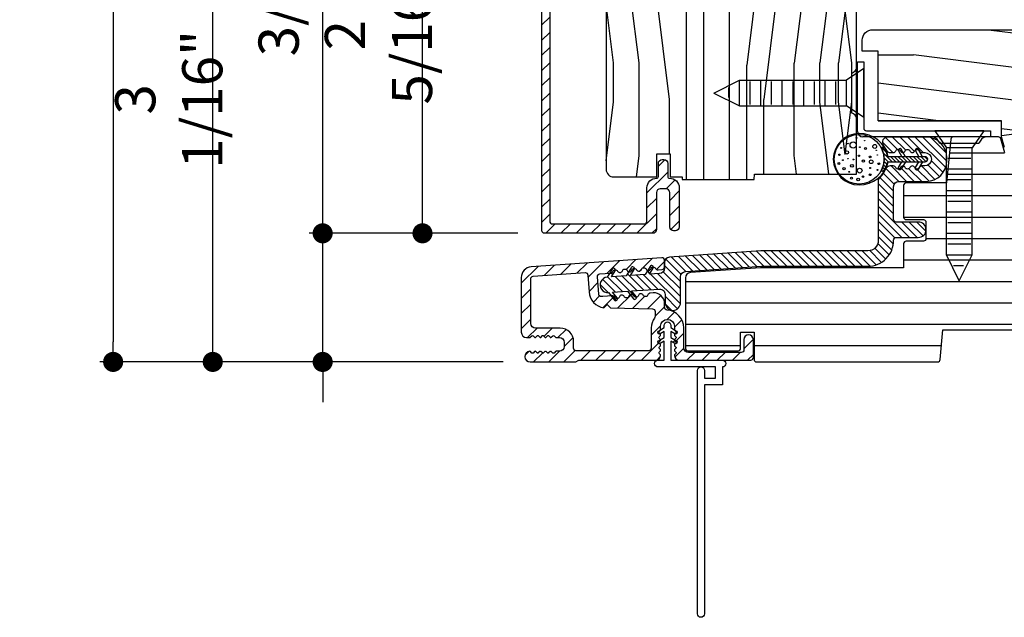
# Model space of a CAD drawing. Extents: x 0 to 162, y 0 to 114.
# Drawn here: x 63 to 68, y 57 to 61 of the extents above; entities that cross this region are included whole.
import ezdxf

# ---------------------------------------------------------------- set-up
doc = ezdxf.new("R2010")
doc.units = 0
doc.header["$LTSCALE"] = 6
doc.header["$MEASUREMENT"] = 0
doc.layers.get('0').update_dxf_attribs({"linetype": 'CONTINUOUS'})
doc.layers.get('Defpoints').update_dxf_attribs({"linetype": 'CONTINUOUS', "lineweight": 5})
doc.layers.add('A-ANNO-DIMS', color=3, linetype='CONTINUOUS')
doc.layers.add('A-DETL-CUT', color=6, linetype='CONTINUOUS')
doc.styles.add('SIMPLEX', font='SIMPLEX.shx', dxfattribs={"width": 0.75})
doc.dimstyles.new('Andersen Section', dxfattribs={"dimscale": 2.5, "dimtxt": 0.09375, "dimasz": 0.046875, "dimexe": 0.03125, "dimexo": 0.0625, "dimgap": 0.03125, "dimtad": 1, "dimdec": 5, "dimzin": 3, "dimdsep": 46, "dimlunit": 4, "dimtxsty": 'SIMPLEX', "dimblk": 'DOT', "dimcen": 0, "dimclrd": 256, "dimclre": 256, "dimadec": 0, "dimazin": 0, "dimtfac": 1, "dimtdec": 5, "dimtmove": 0, "dimatfit": 0, "dimldrblk": 'DOT', "dimfxl": 0, "dimfrac": 2, "dimtolj": 1, "dimtzin": 4, "dimlwd": -1, "dimlwe": -1, "dimarcsym": 0})

# ---------------------------------------------------------------- blocks, each defined once
blk = doc.blocks.new('_DOT')
at = {"color": 0, "linetype": 'ByBlock'}
blk.add_line((-0.5, 0), (-1, 0), dxfattribs=at)
at = {"color": 0, "linetype": 'ByBlock', "const_width": 0.5}
blk.add_lwpolyline([(-0.25, 0, 1), (0.25, 0, 1)], format="xyb", close=True, dxfattribs=at)
blk = doc.blocks.new('*D680')
at = {"layer": 'A-ANNO-DIMS', "transparency": 16777216}
for p, q in [((64.4343, 59.6539), (64.4343, 61.2555)), ((65.5712, 59.5367), (64.3562, 59.5367)), ((64.4343, 58.7867), (64.4343, 59.5367)), ((65.487, 58.7867), (64.3562, 58.7867)), ((64.4343, 58.6695), (64.4343, 58.5523))]:
    blk.add_line(p, q, dxfattribs=at)
at = {"layer": 'Defpoints', "color": 0, "transparency": 16777216}
for p in [(64.4343, 59.5367), (65.7275, 59.5367), (65.6432, 58.7867)]:
    blk.add_point(p, dxfattribs=at)
at = {"layer": 'A-ANNO-DIMS', "transparency": 16777216, "xscale": 0.1171875, "yscale": 0.1171875, "zscale": 0.1171875}
for p, rotation in [((64.4343, 59.5367), 270), ((64.4343, 58.7867), 90)]:
    blk.add_blockref('_DOT', p, dxfattribs=dict(at, rotation=rotation))
at = {"layer": 'A-ANNO-DIMS', "color": 0, "transparency": 16777216, "insert": (64.1776, 60.8844), "char_height": 0.23438, "attachment_point": 5, "rotation": 90, "style": 'SIMPLEX'}
blk.add_mtext('\\A1;3/4"', dxfattribs=at)
blk = doc.blocks.new('*D681')
at = {"layer": 'A-ANNO-DIMS', "transparency": 16777216}
for p, q in [((65.8003, 61.8492), (63.7157, 61.8492)), ((63.7938, 58.9039), (63.7938, 61.732)), ((65.487, 58.7867), (63.7157, 58.7867))]:
    blk.add_line(p, q, dxfattribs=at)
at = {"layer": 'Defpoints', "color": 0, "transparency": 16777216}
for p in [(63.7938, 61.8492), (65.9565, 61.8492), (65.6432, 58.7867)]:
    blk.add_point(p, dxfattribs=at)
at = {"layer": 'A-ANNO-DIMS', "transparency": 16777216, "xscale": 0.1171875, "yscale": 0.1171875, "zscale": 0.1171875}
for p, rotation in [((63.7938, 61.8492), 90), ((63.7938, 58.7867), 270)]:
    blk.add_blockref('_DOT', p, dxfattribs=dict(at, rotation=rotation))
at = {"layer": 'A-ANNO-DIMS', "color": 0, "transparency": 16777216, "insert": (63.5371, 60.318), "char_height": 0.234375, "attachment_point": 5, "rotation": 90, "style": 'SIMPLEX'}
blk.add_mtext('\\A1;3 1/16"', dxfattribs=at)
blk = doc.blocks.new('*D685')
at = {"layer": 'A-ANNO-DIMS', "transparency": 16777216}
for p, q in [((65.8003, 61.8492), (64.938, 61.8492)), ((65.0162, 59.6539), (65.0162, 61.732)), ((65.5712, 59.5367), (64.938, 59.5367))]:
    blk.add_line(p, q, dxfattribs=at)
at = {"layer": 'Defpoints', "color": 0, "transparency": 16777216}
for p in [(65.0162, 61.8492), (65.9565, 61.8492), (65.7275, 59.5367)]:
    blk.add_point(p, dxfattribs=at)
at = {"layer": 'A-ANNO-DIMS', "transparency": 16777216, "xscale": 0.1171875, "yscale": 0.1171875, "zscale": 0.1171875}
for p, rotation in [((65.0162, 61.8492), 90), ((65.0162, 59.5367), 270)]:
    blk.add_blockref('_DOT', p, dxfattribs=dict(at, rotation=rotation))
at = {"layer": 'A-ANNO-DIMS', "color": 0, "transparency": 16777216, "insert": (64.7595, 60.6919), "char_height": 0.234375, "attachment_point": 5, "rotation": 90, "style": 'SIMPLEX'}
blk.add_mtext('\\A1;2 5/16"', dxfattribs=at)
blk = doc.blocks.new('*D686')
at = {"layer": 'A-ANNO-DIMS', "transparency": 16777216}
for p, q in [((65.487, 66.7857), (63.135, 66.7857)), ((63.2131, 66.6685), (63.2131, 58.9039)), ((65.487, 58.7867), (63.135, 58.7867))]:
    blk.add_line(p, q, dxfattribs=at)
at = {"layer": 'Defpoints', "color": 0, "transparency": 16777216}
for p in [(65.6432, 66.7857), (63.2131, 58.7867), (65.6432, 58.7867)]:
    blk.add_point(p, dxfattribs=at)
at = {"layer": 'A-ANNO-DIMS', "transparency": 16777216, "xscale": 0.1171875, "yscale": 0.1171875, "zscale": 0.1171875}
for p, rotation in [((63.2131, 66.7857), 90), ((63.2131, 58.7867), 270)]:
    blk.add_blockref('_DOT', p, dxfattribs=dict(at, rotation=rotation))
at = {"layer": 'A-ANNO-DIMS', "color": 0, "transparency": 16777216, "insert": (63.0178, 62.786), "char_height": 0.234375, "attachment_point": 5, "rotation": 90, "style": 'SIMPLEX'}
blk.add_mtext('\\A1;FRAME HEIGHT', dxfattribs=at)

msp = doc.modelspace()

# ---------------------------------------------------------------- hatches: boundary and pattern name
at = {"layer": 'A-DETL-CUT'}
h = msp.add_hatch(dxfattribs=at)
h.set_pattern_fill('ANSI31', color=256, scale=0.5, angle=180, style=0)
h.set_pattern_definition([(225, (-4.83475, 63.12486), (0.044194174, -0.044194174), [])])
h.paths.add_polyline_path([(66.356986, 59.536703), (65.727486, 59.536703, -0.41421356), (65.712486, 59.551703), (65.712486, 61.568203, -0.41421356), (65.727486, 61.583203), (65.79843, 61.583203, 0.27845947), (65.811704, 61.591217), (65.943269, 61.841189, -0.27845947), (65.956542, 61.849203), (66.009986, 61.849203, -0.41421356), (66.024986, 61.834203), (66.024986, 61.208203, 0.41421356), (66.039986, 61.193203), (66.423486, 61.193203, -0.41421356), (66.445986, 61.170703), (66.445986, 61.034703, -0.41421356), (66.423486, 61.012203), (66.413486, 61.012203, -0.41421356), (66.390986, 61.034703), (66.390986, 61.133203, 0.41421356), (66.375986, 61.148203), (65.994986, 61.148203, -0.41421356), (65.979986, 61.163203), (65.979986, 61.753628, 0.78298369), (65.951713, 61.760614), (65.838872, 61.546217, -0.27845947), (65.825598, 61.538203), (65.772486, 61.538203, 0.41421356), (65.757486, 61.523203), (65.757486, 59.606703, 0.41421356), (65.772486, 59.591703), (66.309487, 59.591703, 0.41421356), (66.324487, 59.606703), (66.324487, 59.802629, -0.4209877), (66.380756, 59.857614, 0.4209877), (66.390986, 59.867611), (66.390986, 59.944155, -0.41421356), (66.413486, 59.966655), (66.423486, 59.966655, -0.41421356), (66.445986, 59.944155), (66.445986, 59.867611, 0.4209877), (66.456217, 59.857614, -0.4209877), (66.512486, 59.802629), (66.512486, 59.574172, -0.41421356), (66.489986, 59.551672), (66.479986, 59.551672, -0.41421356), (66.457486, 59.574172), (66.457486, 59.774172, 0.41421356), (66.434986, 59.796672), (66.401986, 59.796672, 0.41421356), (66.379486, 59.774172), (66.379486, 59.559203, -0.41421356)])
h = msp.add_hatch(dxfattribs=at)
h.set_pattern_fill('PGRAIN', color=256, scale=0.05, angle=90, style=0)
h.set_pattern_definition([(90, (33.3534, -7.7435), (-1.5, 1e-16), [0.8, -5.2]), (90, (33.2034, -7.7435), (-1.5, 1e-16), [1.14362, -4.85638]), (90, (33.0534, -7.7435), (-1.5, 1e-16), [1.45736, -4.54264]), (90, (32.9034, -7.7435), (-1.5, 1e-16), [1.45736, -4.54264]), (90, (32.7534, -7.7435), (-1.5, 1e-16), [1.14362, -4.85638]), (90, (32.6034, -7.7435), (-1.5, 1e-16), [0.8, -5.2]), (90, (32.4534, -7.7435), (-1.5, 1e-16), [1.05231, -4.94769]), (90, (32.3034, -7.7435), (-1.5, 1e-16), [4.28626, -1.71374]), (90, (32.1534, -7.7435), (-1.5, 1e-16), [3.94264, -2.05736]), (90, (32.0034, -7.7435), (-1.5, 1e-16), [0.61921, -5.38079]), (90, (33.4534, -6.1435), (-1.5, 1e-16), [0.45736, -5.54264]), (90, (33.2767, -6.0131), (-1.5, 1e-16), [0.54023, -5.45977]), (90, (33.1267, -5.6999), (-1.5, 1e-16), [0.22756, -5.77244]), (90, (32.8301, -5.6999), (-1.5, 1e-16), [0.22756, -5.77244]), (90, (32.68, -6.0131), (-1.5, 1e-16), [0.54023, -5.45977]), (90, (32.5034, -6.1435), (-1.5, 1e-16), [0.45736, -5.54264]), (90, (32.4034, -6.2912), (-1.5, 1e-16), [0.80533, -5.19467]), (90, (32.0534, -6.7243), (-1.5, 1e-16), [2.78079, -3.21921]), (90, (33.3534, -4.8861), (-1.5, 1e-16), [0.14264, -5.85736]), (90, (33.2034, -4.8861), (-1.5, 1e-16), [0.34306, -5.65694]), (90, (33.0534, -4.8861), (-1.5, 1e-16), [0.67293, -5.32707]), (90, (32.9034, -4.8861), (-1.5, 1e-16), [1.08527, -4.91473]), (90, (32.7534, -4.8861), (-1.5, 1e-16), [1.42889, -4.57111]), (90, (32.6034, -4.8861), (-1.5, 1e-16), [1.74264, -4.25736]), (90, (32.4534, -5.0859), (-1.5, 1e-16), [1.94236, -4.05764]), (90, (33.3534, -3.3431), (-1.5, 1e-16), [0.39958, -5.60042]), (90, (33.1633, -3.3341), (-1.5, 1e-16), [0.71144, -5.28856]), (90, (33.0034, -3.0009), (-1.5, 1e-16), [0.45736, -5.54264]), (90, (32.8267, -2.8705), (-1.5, 1e-16), [0.54023, -5.45977]), (90, (32.6767, -2.5573), (-1.5, 1e-16), [0.22756, -5.77244]), (90, (32.3801, -2.5573), (-1.5, 1e-16), [0.22756, -5.77244]), (90, (32.23, -2.8705), (-1.5, 1e-16), [0.54023, -5.45977]), (90, (32.0534, -3.0009), (-1.5, 1e-16), [0.45736, -5.54264]), (97.125, (32.9034, -6.28614), (3e-08, 6), [0.59078, -11.5026]), (97.125, (32.7534, -6.5999), (3e-08, 6), [0.59132, -11.50206]), (97.125, (32.6034, -6.9435), (3e-08, 6), [0.80623, -11.28716]), (97.125, (32.4534, -6.6912), (3e-08, 6), [0.40311, -11.69027]), (97.125, (33.4534, -5.68614), (3e-08, 6), [0.80623, -11.28716]), (97.125, (33.2767, -5.4729), (3e-08, 6), [0.59132, -11.50206]), (97.125, (33.1267, -5.4724), (3e-08, 6), [0.59078, -11.5026]), (97.125, (32.4534, -3.1435), (3e-08, 6), [0.59078, -11.5026]), (97.125, (32.3034, -3.45725), (3e-08, 6), [0.59132, -11.50206]), (97.125, (32.1534, -3.8009), (3e-08, 6), [0.80623, -11.28716]), (97.125, (32.0534, -3.9435), (3e-08, 6), [0.40311, -11.69027]), (97.125, (33.4284, -2.3435), (3e-08, 6), [0.60467, -11.48872]), (97.125, (33.3534, -2.9435), (3e-08, 6), [1.20934, -10.88405]), (97.125, (33.1633, -2.62264), (3e-08, 6), [0.88598, -11.20741]), (97.125, (33.0034, -2.5435), (3e-08, 6), [0.80623, -11.28716]), (97.125, (32.8267, -2.33026), (3e-08, 6), [0.59132, -11.50206]), (97.125, (32.6767, -2.3297), (3e-08, 6), [0.59078, -11.5026]), (262.875, (32.9034, -4.88614), (3e-08, -6), [0.59078, -11.5026]), (82.875, (33.3534, -6.9435), (-3e-08, 6), [0.80623, -11.28716]), (82.875, (33.2034, -6.5999), (-3e-08, 6), [0.59132, -11.50206]), (82.875, (33.0534, -6.28614), (-3e-08, 6), [0.59078, -11.5026]), (262.875, (32.7534, -4.88614), (3e-08, -6), [0.59132, -11.50206]), (262.875, (32.6034, -4.88614), (3e-08, -6), [0.80623, -11.28716]), (262.875, (32.4534, -5.0859), (3e-08, -6), [0.40311, -11.69027]), (82.875, (32.0034, -7.1243), (-3e-08, 6), [0.40311, -11.69027]), (262.875, (33.5034, -3.5435), (3e-08, -6), [1.20934, -10.88405]), (262.875, (33.3534, -3.3431), (3e-08, -6), [1.20934, -10.88405]), (262.875, (33.1633, -3.3341), (3e-08, -6), [0.88598, -11.20741]), (82.875, (32.9034, -3.8009), (-3e-08, 6), [0.80623, -11.28716]), (82.875, (32.7534, -3.45725), (-3e-08, 6), [0.59132, -11.50206]), (82.875, (32.6034, -3.1435), (-3e-08, 6), [0.59078, -11.5026]), (262.875, (32.4534, -1.7435), (3e-08, -6), [0.59078, -11.5026]), (262.875, (32.3034, -1.7435), (3e-08, -6), [0.59132, -11.50206]), (262.875, (32.1534, -1.7435), (3e-08, -6), [0.80623, -11.28716]), (262.875, (32.0034, -1.7435), (3e-08, -6), [0.60467, -11.48872]), (90, (33.0153, -5.6999), (-1.5, 1e-16), [0.22756, -5.77244]), (90, (32.9389, -5.6999), (-1.5, 1e-16), [0.22756, -5.77244]), (90, (32.5653, -2.5573), (-1.5, 1e-16), [0.22756, -5.77244]), (90, (32.4889, -2.5573), (-1.5, 1e-16), [0.22756, -5.77244]), (82.875, (32.9771, -6.0056), (-3e-08, 6), [0.30808, -11.78531]), (97.125, (32.9771, -6.0056), (3e-08, 6), [0.30808, -11.78531]), (262.875, (32.9771, -5.1667), (3e-08, -6), [0.30808, -11.78531]), (97.125, (33.0153, -5.4724), (3e-08, 6), [0.30808, -11.78531]), (82.875, (32.5271, -2.863), (-3e-08, 6), [0.30808, -11.78531]), (97.125, (32.5271, -2.863), (3e-08, 6), [0.30808, -11.78531]), (262.875, (32.5271, -2.024), (3e-08, -6), [0.30808, -11.78531]), (97.125, (32.5653, -2.3297), (3e-08, 6), [0.30808, -11.78531])])
h.paths.add_polyline_path([(67.544986, 61.192953), (66.598225, 61.192953), (66.455986, 61.089611), (66.455986, 60.988953), (66.380986, 60.988953), (66.380986, 61.127953, 0.41421356), (66.365986, 61.142953), (66.117236, 61.142953, 0.41421356), (66.086236, 61.111953), (66.086236, 59.910203, 0.41421356), (66.131236, 59.865203), (66.382236, 59.865203), (66.382236, 60.000203), (66.460236, 60.000203), (66.460236, 59.865203), (66.529986, 59.865203), (66.529986, 59.850203), (66.950154, 59.850203), (66.951236, 59.881203), (67.544986, 59.881203)])
h = msp.add_hatch(dxfattribs=at)
h.set_pattern_fill('PGRAIN', color=256, scale=0.05, style=0)
h.set_pattern_definition([(0, (16.3448, 63.2749), (0, 1.5), [0.8, -5.2]), (0, (16.3448, 63.4249), (0, 1.5), [1.14362, -4.85638]), (0, (16.3448, 63.5749), (0, 1.5), [1.45736, -4.54264]), (0, (16.3448, 63.7249), (0, 1.5), [1.45736, -4.54264]), (0, (16.3448, 63.8749), (0, 1.5), [1.14362, -4.85638]), (0, (16.3448, 64.0249), (0, 1.5), [0.8, -5.2]), (0, (16.3448, 64.1749), (0, 1.5), [1.05231, -4.94769]), (0, (16.3448, 64.3249), (0, 1.5), [4.28626, -1.71374]), (0, (16.3448, 64.4749), (0, 1.5), [3.94264, -2.05736]), (0, (16.3448, 64.6249), (0, 1.5), [0.61921, -5.38079]), (0, (17.9448, 63.1749), (0, 1.5), [0.45736, -5.54264]), (0, (18.0751, 63.3515), (0, 1.5), [0.54023, -5.45977]), (0, (18.3883, 63.5016), (0, 1.5), [0.22756, -5.77244]), (0, (18.3883, 63.7981), (0, 1.5), [0.22756, -5.77244]), (0, (18.0751, 63.9482), (0, 1.5), [0.54023, -5.45977]), (0, (17.9448, 64.1249), (0, 1.5), [0.45736, -5.54264]), (0, (17.797, 64.2249), (0, 1.5), [0.80533, -5.19467]), (0, (17.364, 64.5749), (0, 1.5), [2.78079, -3.21921]), (0, (19.2021, 63.2749), (0, 1.5), [0.14264, -5.85736]), (0, (19.2021, 63.4249), (0, 1.5), [0.34306, -5.65694]), (0, (19.2021, 63.5749), (0, 1.5), [0.67293, -5.32707]), (0, (19.2021, 63.7249), (0, 1.5), [1.08527, -4.91473]), (0, (19.2021, 63.8749), (0, 1.5), [1.42889, -4.57111]), (0, (19.2021, 64.0249), (0, 1.5), [1.74264, -4.25736]), (0, (19.0024, 64.1749), (0, 1.5), [1.94236, -4.05764]), (0, (20.7452, 63.2749), (0, 1.5), [0.39958, -5.60042]), (0, (20.7542, 63.465), (0, 1.5), [0.71144, -5.28856]), (0, (21.0874, 63.6249), (0, 1.5), [0.45736, -5.54264]), (0, (21.2178, 63.8015), (0, 1.5), [0.54023, -5.45977]), (0, (21.531, 63.9516), (0, 1.5), [0.22756, -5.77244]), (0, (21.531, 64.2481), (0, 1.5), [0.22756, -5.77244]), (0, (21.2178, 64.3982), (0, 1.5), [0.54023, -5.45977]), (0, (21.0874, 64.5749), (0, 1.5), [0.45736, -5.54264]), (7.125, (17.8021, 63.72486), (6, -3e-08), [0.59078, -11.5026]), (7.125, (17.4884, 63.87486), (6, -3e-08), [0.59132, -11.50206]), (7.125, (17.14476, 64.02486), (6, -3e-08), [0.80623, -11.28716]), (7.125, (17.3971, 64.17486), (6, -3e-08), [0.40311, -11.69027]), (7.125, (18.4021, 63.17486), (6, -3e-08), [0.80623, -11.28716]), (7.125, (18.6154, 63.3515), (6, -3e-08), [0.59132, -11.50206]), (7.125, (18.6159, 63.5016), (6, -3e-08), [0.59078, -11.5026]), (7.125, (20.94476, 64.17486), (6, -3e-08), [0.59078, -11.5026]), (7.125, (20.631, 64.32486), (6, -3e-08), [0.59132, -11.50206]), (7.125, (20.2874, 64.47486), (6, -3e-08), [0.80623, -11.28716]), (7.125, (20.14476, 64.57486), (6, -3e-08), [0.40311, -11.69027]), (7.125, (21.74476, 63.19986), (6, -3e-08), [0.60467, -11.48872]), (7.125, (21.14476, 63.27486), (6, -3e-08), [1.20934, -10.88405]), (7.125, (21.4656, 63.465), (6, -3e-08), [0.88598, -11.20741]), (7.125, (21.54476, 63.62486), (6, -3e-08), [0.80623, -11.28716]), (7.125, (21.758, 63.8015), (6, -3e-08), [0.59132, -11.50206]), (7.125, (21.7585, 63.9516), (6, -3e-08), [0.59078, -11.5026]), (172.875, (19.2021, 63.72486), (-6, -3e-08), [0.59078, -11.5026]), (352.875, (17.14476, 63.27486), (6, 3e-08), [0.80623, -11.28716]), (352.875, (17.4884, 63.42486), (6, 3e-08), [0.59132, -11.50206]), (352.875, (17.8021, 63.57486), (6, 3e-08), [0.59078, -11.5026]), (172.875, (19.2021, 63.87486), (-6, -3e-08), [0.59132, -11.50206]), (172.875, (19.2021, 64.02486), (-6, -3e-08), [0.80623, -11.28716]), (172.875, (19.0024, 64.17486), (-6, -3e-08), [0.40311, -11.69027]), (352.875, (16.964, 64.62486), (6, 3e-08), [0.40311, -11.69027]), (172.875, (20.54476, 63.12486), (-6, -3e-08), [1.20934, -10.88405]), (172.875, (20.7452, 63.27486), (-6, -3e-08), [1.20934, -10.88405]), (172.875, (20.7542, 63.465), (-6, -3e-08), [0.88598, -11.20741]), (352.875, (20.2874, 63.72486), (6, 3e-08), [0.80623, -11.28716]), (352.875, (20.631, 63.87486), (6, 3e-08), [0.59132, -11.50206]), (352.875, (20.94476, 64.02486), (6, 3e-08), [0.59078, -11.5026]), (172.875, (22.34476, 64.17486), (-6, -3e-08), [0.59078, -11.5026]), (172.875, (22.34476, 64.32486), (-6, -3e-08), [0.59132, -11.50206]), (172.875, (22.34476, 64.47486), (-6, -3e-08), [0.80623, -11.28716]), (172.875, (22.34476, 64.62486), (-6, -3e-08), [0.60467, -11.48872]), (0, (18.3883, 63.6129), (0, 1.5), [0.22756, -5.77244]), (0, (18.3883, 63.6893), (0, 1.5), [0.22756, -5.77244]), (0, (21.531, 64.0629), (0, 1.5), [0.22756, -5.77244]), (0, (21.531, 64.1393), (0, 1.5), [0.22756, -5.77244]), (352.875, (18.08264, 63.6511), (6, 3e-08), [0.30808, -11.78531]), (7.125, (18.08264, 63.6511), (6, -3e-08), [0.30808, -11.78531]), (172.875, (18.9216, 63.6511), (-6, -3e-08), [0.30808, -11.78531]), (7.125, (18.6159, 63.6129), (6, -3e-08), [0.30808, -11.78531]), (352.875, (21.2253, 64.1011), (6, 3e-08), [0.30808, -11.78531]), (7.125, (21.2253, 64.1011), (6, -3e-08), [0.30808, -11.78531]), (172.875, (22.0642, 64.1011), (-6, -3e-08), [0.30808, -11.78531]), (7.125, (21.7585, 64.0629), (6, -3e-08), [0.30808, -11.78531])])
h.paths.add_polyline_path([(69.735236, 60.474705, 0.4142021), (69.673236, 60.536703), (68.735236, 60.536703), (68.735236, 60.693203, 0.41421356), (68.704236, 60.724203), (67.640986, 60.724203, 0.41417498), (67.578986, 60.662211), (67.578986, 60.599203), (67.672736, 60.599203), (67.672736, 60.192953), (68.391135, 60.192953), (68.391135, 60.099203), (68.407748, 60.037203), (68.562374, 60.037203), (68.578986, 60.099203), (68.807736, 60.099203), (68.807736, 60.130203), (68.897736, 60.130203), (68.897736, 60.318203), (68.977736, 60.318203), (68.977736, 60.130203), (69.067736, 60.130203), (69.067736, 60.099203), (69.735236, 60.099203)])
h = msp.add_hatch(dxfattribs=at)
h.set_pattern_fill('ANSI31', color=256, scale=0.25, angle=90, style=0)
h.set_pattern_definition([(135, (25.509646, -7.743507), (-0.022097087, -0.022097087), [])])
h.paths.add_polyline_path([(67.905986, 59.602661), (67.777494, 59.602661, -0.41421356), (67.762494, 59.617661), (67.762494, 59.808661, -0.41421356), (67.793494, 59.839661), (67.952494, 59.839661, 0.41421356), (68.072494, 59.959661), (68.072494, 59.977661, 0.41421356), (67.952494, 60.097661), (67.726759, 60.097661, 0.6063455), (67.702161, 60.050487, -0.04085436), (67.717186, 60.024715, 0.28880802), (67.744249, 60.007661), (67.760405, 60.007661, 0.30334668), (67.774263, 60.016921, -0.66817864), (67.80198, 60.016921, 0.66817864), (67.829696, 60.016921, -0.66817864), (67.857412, 60.016921, 0.66817864), (67.885129, 60.016921, -0.66817864), (67.912845, 60.016921, 0.30334668), (67.926703, 60.007661), (67.943494, 60.007661, -1), (67.943494, 59.929661), (67.926703, 59.929661, 0.30334668), (67.912845, 59.920401, -0.66817864), (67.885129, 59.920401, 0.66817864), (67.857412, 59.920401, -0.66817864), (67.829696, 59.920401, 0.66817864), (67.80198, 59.920401, -0.66817864), (67.774263, 59.920401, 0.30334668), (67.760405, 59.929661), (67.742811, 59.929661, 0.29131035), (67.715629, 59.912356, -0.08391691), (67.680995, 59.862203, 0.19538499), (67.672494, 59.84128), (67.672494, 59.494661, -0.41421356), (67.612494, 59.434661), (66.98879, 59.434661), (66.455986, 59.397403, 0.39391048), (66.427148, 59.366479), (66.427148, 59.332914, -0.39391048), (66.398311, 59.301989), (66.338862, 59.297832), (66.360405, 59.333687, 1), (66.343262, 59.343987), (66.314506, 59.296129), (66.228266, 59.290099), (66.24981, 59.325953, 1), (66.232666, 59.336254), (66.20391, 59.288396), (66.117671, 59.282365), (66.139214, 59.31822, 1), (66.122071, 59.32852), (66.093315, 59.280662, 1), (66.099593, 59.190881), (66.13473, 59.147491, 1), (66.150273, 59.160077), (66.123949, 59.192584), (66.210188, 59.198615), (66.245325, 59.155224, 1), (66.260868, 59.167811), (66.234544, 59.200318), (66.396986, 59.211677, -0.43481237), (66.430148, 59.180752), (66.430148, 59.13249, 1), (66.520148, 59.13249), (66.520148, 59.282762, -0.39391048), (66.548986, 59.313687), (66.991933, 59.344661), (67.612494, 59.344661, 0.41954927), (67.76247, 59.497388, -0.41954927), (67.777467, 59.512661), (67.905986, 59.512661, 1)])
h = msp.add_hatch(dxfattribs=at)
h.set_pattern_fill('ANSI31', color=256, angle=315, style=0)
h.set_pattern_definition([(0, (33.50339, -7.74351), (0, 0.125), [])])
h.paths.add_polyline_path([(69.547736, 60.037203, 0.41421356), (69.485736, 60.099203), (69.378614, 60.099203, 0.41421356), (69.363614, 60.084203), (69.363614, 60.052203), (68.993614, 60.052203, 0.41421356), (68.978614, 60.037203), (68.978614, 59.831384), (68.898614, 59.831384), (68.898614, 60.037203, 0.41421356), (68.883614, 60.052203), (68.808614, 60.052203), (68.808614, 60.084203, 0.41421356), (68.793614, 60.099203), (68.599146, 60.099203, 0.33997271), (68.58465, 60.088058), (68.562614, 60.005203), (68.409614, 60.005203), (68.387578, 60.088058, 0.33997271), (68.373082, 60.099203), (68.110366, 60.099203, 0.38582619), (68.095438, 60.085669), (68.07045, 59.831203), (67.835696, 59.831203, 0.41421356), (67.820696, 59.816203), (67.820696, 59.631532, 0.41421356), (67.835696, 59.616532), (67.935986, 59.616532, -0.41421356), (67.950986, 59.601532), (67.950986, 59.50576, -0.41421356), (67.935986, 59.49076), (67.835696, 59.49076, 0.41421356), (67.820696, 59.47576), (67.820696, 59.336203), (66.986652, 59.336203), (66.577452, 59.307589, 0.39391048), (66.548614, 59.276664), (66.548614, 58.866703, 0.41421356), (66.563614, 58.851703), (66.855614, 58.851703, 0.41421356), (66.870614, 58.866703), (66.870614, 58.959703), (66.948614, 58.959703), (66.948614, 58.801703, 0.41421356), (66.963614, 58.786703), (68.018959, 58.786703, 0.38955946), (68.033905, 58.800431), (68.048736, 58.974703), (68.550736, 58.974703), (68.565568, 58.800431, 0.38955946), (68.580514, 58.786703), (69.485736, 58.786703, 0.41421356), (69.547736, 58.848703)])
at = {"layer": 'A-DETL-CUT', "linetype": 'Continuous'}
h = msp.add_hatch(dxfattribs=at)
h.set_pattern_fill('ANSI31', color=256, scale=0.125, angle=90, style=0)
h.set_pattern_definition([(135, (-143.285475, 63.124859), (-0.0110485435, -0.0110485435), [])])
edge = h.paths.add_edge_path()
edge.add_arc((67.629561, 59.968661), 0.098211, 314.5410394, 348.8267091)
edge.add_arc((67.730816, 59.948661), 0.005, 90, 168.8267091, ccw=False)
edge.add_line((67.730816, 59.953661), (67.945773, 59.953661))
edge.add_arc((67.945773, 59.968661), 0.015, 270, 450)
edge.add_line((67.945773, 59.983661), (67.730816, 59.983661))
edge.add_arc((67.730816, 59.988661), 0.005, 191.1732909, 270, ccw=False)
edge.add_arc((67.629561, 59.968661), 0.098211, 11.1732909, 44.213948)
edge.add_arc((67.69637, 60.033661), 0.005, 44.213948, 177.9575172)
edge.add_arc((67.564736, 59.968661), 0.142426, -27.2341907, 27.2341907, ccw=False)
edge.add_arc((67.69637, 59.903661), 0.005, 182.0424828, 315.786052)
at = {"layer": 'A-DETL-CUT'}
h = msp.add_hatch(dxfattribs=at)
h.set_pattern_fill('ANSI31', color=256, scale=0.5, angle=180, style=0)
h.set_pattern_definition([(225, (33.516646, -7.74351), (0.044194174, -0.044194174), [])])
h.paths.add_polyline_path([(66.360823, 59.189038), (66.343315, 59.187813, 0.30306954), (66.330142, 59.177624, -0.66817949), (66.302491, 59.175719, 0.66863706), (66.274834, 59.173795, -0.66817864), (66.247186, 59.171855, 0.66817864), (66.219537, 59.169915, -0.66817864), (66.191889, 59.167975, 0.66817864), (66.16424, 59.166034, -0.66817864), (66.136592, 59.164094, 0.30327847), (66.122123, 59.172361), (66.066826, 59.168494), (66.059342, 59.167956, -0.41475343), (66.043303, 59.181869), (66.03616, 59.283832, -0.41425015), (66.050077, 59.299843), (66.112881, 59.304235, 0.30334668), (66.12606, 59.314439, -0.66817864), (66.153709, 59.316372, 0.66817864), (66.181358, 59.318306, -0.66817864), (66.209007, 59.320239, 0.66817864), (66.236655, 59.322172, -0.66817864), (66.264304, 59.324106, 0.66817864), (66.291953, 59.326039, -0.66817864), (66.319602, 59.327973, 0.66817864), (66.347251, 59.329906, -0.66817864), (66.3749, 59.331839, 0.30334668), (66.38937, 59.323569), (66.413195, 59.325235, 0.39391048), (66.427148, 59.340198), (66.427148, 59.378812, 0.43481237), (66.411102, 59.393775), (65.64992, 59.340548, 0.39391048), (65.592244, 59.278699), (65.592244, 58.959703, 0.41421356), (65.623244, 58.928703), (65.641173, 58.928703, 0.19891237), (65.644709, 58.930168), (65.653673, 58.939132, -0.41421356), (65.660744, 58.939132), (65.669709, 58.930168, 0.4327507), (65.676995, 58.930397), (65.684494, 58.938903, -0.45154177), (65.691995, 58.938903), (65.699494, 58.930397, 0.45154177), (65.706995, 58.930397), (65.714494, 58.938903, -0.45154177), (65.721995, 58.938903), (65.729494, 58.930397, 0.45154177), (65.736995, 58.930397), (65.744494, 58.938903, -0.45154177), (65.751995, 58.938903), (65.759494, 58.930397, 0.4327507), (65.76678, 58.930168), (65.775744, 58.939132, -0.41421356), (65.782815, 58.939132), (65.79178, 58.930168, 0.19891237), (65.795315, 58.928703), (65.814316, 58.928703, -0.41421356), (65.842316, 58.900703), (65.842316, 58.87663, -0.41421356), (65.814316, 58.84863), (65.795387, 58.84863, 0.19891782), (65.791849, 58.847164), (65.782922, 58.838236, -0.41422627), (65.775774, 58.838236), (65.766848, 58.847163, 0.41538615), (65.759761, 58.847149), (65.751407, 58.838728, -0.41668088), (65.745192, 58.838729), (65.736851, 58.847145, 0.41658164), (65.729755, 58.847147), (65.721417, 58.838749, -0.41673713), (65.715247, 58.838753), (65.706887, 58.847195, 0.41679373), (65.699682, 58.8472), (65.691331, 58.838784, -0.41533697), (65.685246, 58.838773), (65.676818, 58.8472, 0.41421356), (65.669671, 58.8472), (65.660744, 58.838274, -0.41421356), (65.653673, 58.838274), (65.644785, 58.847162, 0.21894719), (65.640866, 58.848612, 0.96232591), (65.643244, 58.786703), (65.910234, 58.786703), (65.924074, 58.794693, -0.1316525), (65.931574, 58.796703), (66.376244, 58.796703, 0.41421356), (66.404244, 58.824703, 0.19891237), (66.40278, 58.828239), (66.394851, 58.836168, -0.41421356), (66.394851, 58.843239), (66.40278, 58.851168, 0.41421356), (66.40278, 58.858239), (66.394851, 58.866168, -0.41421356), (66.394851, 58.873239), (66.40278, 58.881168, 0.41421356), (66.40278, 58.888239), (66.394851, 58.896168, -0.41421356), (66.394851, 58.903239), (66.40278, 58.911168, 0.41421356), (66.40278, 58.918239), (66.394851, 58.926168, -0.41421356), (66.394851, 58.933239), (66.40278, 58.941168, 0.41421356), (66.40278, 58.948239), (66.394851, 58.956168, -0.41421356), (66.394851, 58.963239), (66.40278, 58.971168, 0.19891237), (66.404244, 58.974703), (66.404244, 58.994703, -1), (66.484244, 58.994703), (66.484244, 58.974703, 0.19891238), (66.485709, 58.971168), (66.493638, 58.963239, -0.4142136), (66.493638, 58.956168), (66.485709, 58.948239, 0.4142136), (66.485709, 58.941168), (66.493638, 58.933239, -0.4142136), (66.493638, 58.926168), (66.485709, 58.918239, 0.4142136), (66.485709, 58.911168), (66.493638, 58.903239, -0.4142136), (66.493638, 58.896168), (66.485709, 58.888239, 0.4142136), (66.485709, 58.881168), (66.493638, 58.873239, -0.4142136), (66.493638, 58.866168), (66.485709, 58.858239, 0.4142136), (66.485709, 58.851168), (66.493638, 58.843239, -0.4142136), (66.493638, 58.836168), (66.485709, 58.828239, 0.19891238), (66.484244, 58.824703, 0.41421356), (66.512244, 58.796703), (66.929622, 58.796703, 0.41421356), (66.944622, 58.811703), (66.944622, 58.917203, 1), (66.889622, 58.917203), (66.889622, 58.857328, -0.41421356), (66.873997, 58.841703), (66.567244, 58.841703, -0.41421356), (66.539244, 58.869703), (66.539244, 58.984703, 0.39280218), (66.441971, 59.089418, -0.39280218), (66.427148, 59.105375), (66.427148, 59.127189, 0.43481237)])
h.paths.add_polyline_path([(66.372148, 59.081447), (66.372148, 59.051891, -0.16576212), (66.369025, 59.042729, 0.16576212), (66.349244, 58.984703), (66.349244, 58.866703, -0.41421356), (66.334244, 58.851703), (65.912244, 58.851703, -0.41421356), (65.897244, 58.866703), (65.897244, 58.905703, 0.41421356), (65.819244, 58.983703), (65.675244, 58.983703, -0.41421356), (65.647244, 59.011703), (65.647244, 59.271239, -0.39391048), (65.661198, 59.286203), (65.964354, 59.307401, -0.41421356), (65.980364, 59.293484), (65.987286, 59.194486, 0.35374795), (66.072995, 59.102453), (66.092244, 59.121703), (66.111051, 59.102896), (66.357541, 59.096442, -0.40656626)], flags=16)

# ---------------------------------------------------------------- linework, layer by layer
for p, q in [((67.588425, 60.497578), (67.488425, 60.429578)), ((67.552425, 60.130203), (67.552425, 60.536703)), ((67.552425, 60.536703), (67.588425, 60.536703)), ((67.588425, 60.536703), (67.588425, 60.151203)), ((67.588425, 60.211578), (67.588425, 60.497578)), ((67.516175, 60.469328), (67.516175, 60.239828)), ((66.713425, 60.354578), (66.864282, 60.429578)), ((66.800925, 60.329543), (66.800925, 60.387958)), ((66.863425, 60.279578), (66.863425, 60.429578)), ((66.864282, 60.429578), (67.488425, 60.429578)), ((66.925925, 60.287968), (66.925925, 60.421188)), ((66.988425, 60.279578), (66.988425, 60.429578)), ((67.050925, 60.287968), (67.050925, 60.421188)), ((67.113425, 60.279578), (67.113425, 60.429578)), ((67.175925, 60.287968), (67.175925, 60.421188)), ((67.238425, 60.279578), (67.238425, 60.429578)), ((67.300925, 60.287968), (67.300925, 60.421188)), ((67.363425, 60.279578), (67.363425, 60.429578)), ((67.425925, 60.287968), (67.425925, 60.421188)), ((67.488425, 60.279578), (67.488425, 60.429578)), ((66.713425, 60.354578), (66.864282, 60.279578)), ((66.864282, 60.279578), (67.488425, 60.279578)), ((67.588425, 60.211578), (67.488425, 60.279578)), ((68.326925, 60.099203), (67.583425, 60.099203)), ((67.604425, 60.135203), (68.326925, 60.135203)), ((68.0018, 60.135203), (68.0698, 60.035203)), ((68.2878, 60.135203), (68.0018, 60.135203)), ((68.2878, 60.135203), (68.2198, 60.035203)), ((68.326925, 60.135203), (68.326925, 60.099203)), ((68.03005, 60.062953), (68.25955, 60.062953)), ((68.2198, 60.035203), (68.0698, 60.035203)), ((68.0698, 59.411061), (68.0698, 60.035203)), ((68.2198, 59.411061), (68.2198, 60.035203)), ((68.21141, 59.972703), (68.07819, 59.972703)), ((68.2198, 59.910203), (68.0698, 59.910203)), ((68.21141, 59.847703), (68.07819, 59.847703)), ((68.2198, 59.785203), (68.0698, 59.785203)), ((68.21141, 59.722703), (68.07819, 59.722703)), ((68.2198, 59.660203), (68.0698, 59.660203)), ((68.21141, 59.597703), (68.07819, 59.597703)), ((68.2198, 59.535203), (68.0698, 59.535203)), ((68.21141, 59.472703), (68.07819, 59.472703)), ((68.1448, 59.260203), (68.0698, 59.411061)), ((68.2198, 59.410203), (68.0698, 59.410203)), ((68.1448, 59.260203), (68.2198, 59.411061)), ((68.169835, 59.347703), (68.11142, 59.347703)), ((66.488538, 58.914033), (66.475182, 58.900677))]:
    msp.add_line(p, q, dxfattribs=at)
for points in [[(65.757486, 61.523203), (65.757486, 59.606703, 0.41421356), (65.772486, 59.591703), (66.309487, 59.591703, 0.41421356), (66.324487, 59.606703), (66.324487, 59.802629, -0.4209877), (66.380756, 59.857614, 0.4209877), (66.390986, 59.867611), (66.390986, 59.944155, -0.41421356), (66.413486, 59.966655), (66.423486, 59.966655, -0.41421356), (66.445986, 59.944155), (66.445986, 59.867611, 0.4209877), (66.456217, 59.857614, -0.4209877), (66.512486, 59.802629), (66.512486, 59.574172, -0.41421356), (66.489986, 59.551672), (66.479986, 59.551672, -0.41421356), (66.457486, 59.574172), (66.457486, 59.774172, 0.41421356), (66.434986, 59.796672), (66.401986, 59.796672, 0.41421356), (66.379486, 59.774172), (66.379486, 59.559203, -0.41421356), (66.356986, 59.536703), (65.727486, 59.536703, -0.41421356), (65.712486, 59.551703), (65.712486, 61.568203, -0.41421356)], [(66.086236, 61.111953), (66.086236, 59.910203, 0.41421356), (66.086236, 59.910203), (66.086236, 59.910203, -4.20272791), (66.086236, 59.910203), (66.086236, 59.910203, -0.41421356), (66.086236, 59.910203), (66.086236, 59.910203, 0.41421356), (66.086236, 59.910203), (66.086236, 59.910203, 0.41421356), (66.131236, 59.865203), (66.382236, 59.865203), (66.382236, 60.000203), (66.460236, 60.000203), (66.460236, 59.865203), (66.529986, 59.865203), (66.529986, 59.850203), (66.950154, 59.850203), (66.951236, 59.881203), (67.544986, 59.881203), (67.544986, 61.192953)], [(67.672736, 60.192953), (67.672736, 60.599203), (67.578986, 60.599203), (67.578986, 60.662211, -0.41417498), (67.640986, 60.724203), (68.704236, 60.724203, -0.41421356)], [(68.409614, 60.005203), (68.387578, 60.088058, 0.33997271), (68.373082, 60.099203), (68.110366, 60.099203, 0.38582619), (68.095438, 60.085669), (68.07045, 59.831203), (67.835696, 59.831203, 0.41421356), (67.820696, 59.816203), (67.820696, 59.631532, 0.41421356), (67.835696, 59.616532), (67.935986, 59.616532, -0.41421356), (67.950986, 59.601532), (67.950986, 59.50576, -0.41421356), (67.935986, 59.49076), (67.835696, 59.49076, 0.41421356), (67.820696, 59.47576), (67.820696, 59.336203), (66.986652, 59.336203), (66.577452, 59.307589, 0.39391048), (66.548614, 59.276664), (66.548614, 58.866703, 0.41421356), (66.563614, 58.851703), (66.855614, 58.851703, 0.41421356), (66.870614, 58.866703), (66.870614, 58.959703), (66.948614, 58.959703), (66.948614, 58.801703, 0.41421356), (66.963614, 58.786703), (68.018959, 58.786703, 0.38955946), (68.033905, 58.800431), (68.048736, 58.974703), (68.550736, 58.974703)], [(67.698449, 59.898661, 0.15072555), (67.725911, 59.94963, -0.35818332), (67.730816, 59.953661), (67.945773, 59.953661, 1), (67.945773, 59.983661), (67.730816, 59.983661, -0.35818332), (67.725911, 59.987692, 0.14517423), (67.699953, 60.037147, 0.66027768), (67.691373, 60.033839, -0.24224132), (67.691373, 59.903483, 0.66027768), (67.699953, 59.900174)], [(67.830773, 59.983661), (67.805947, 60.026661, 1), (67.790358, 60.017661), (67.809988, 59.983661)], [(67.930773, 59.983661), (67.905947, 60.026661, 1), (67.890358, 60.017661), (67.909988, 59.983661)], [(67.830773, 59.953661), (67.805947, 59.910661, -1), (67.790358, 59.919661), (67.809988, 59.953661)], [(67.930773, 59.953661), (67.905947, 59.910661, -1), (67.890358, 59.919661), (67.909988, 59.953661)]]:
    msp.add_lwpolyline(points, format="xyb", dxfattribs=at)
msp.add_lwpolyline([(68.407748, 60.037203), (68.391135, 60.099203), (68.391135, 60.099203), (68.391135, 60.192953), (67.672736, 60.192953), (68.391135, 60.192953), (68.391135, 60.192953)], dxfattribs=at)
for points in [[(66.228266, 59.290099), (66.24981, 59.325953, 1), (66.232666, 59.336254), (66.20391, 59.288396), (66.117671, 59.282365), (66.139214, 59.31822, 1), (66.122071, 59.32852), (66.093315, 59.280662, 1), (66.099593, 59.190881), (66.13473, 59.147491, 1), (66.150273, 59.160077), (66.123949, 59.192584), (66.210188, 59.198615), (66.245325, 59.155224, 1), (66.260868, 59.167811), (66.234544, 59.200318), (66.396986, 59.211677, -0.43481237), (66.430148, 59.180752), (66.430148, 59.13249, 1), (66.520148, 59.13249), (66.520148, 59.282762, -0.39391048), (66.548986, 59.313687), (66.99141, 59.344624, -0.01745506), (66.992457, 59.344661), (67.612494, 59.344661, 0.41954927), (67.76247, 59.497388, -0.41954927), (67.777467, 59.512661), (67.905986, 59.512661, 1), (67.905986, 59.602661), (67.777494, 59.602661, -0.41421356), (67.762494, 59.617661), (67.762494, 59.808661, -0.41421356), (67.793494, 59.839661), (67.952494, 59.839661, 0.41421356), (68.072494, 59.959661), (68.072494, 59.977661, 0.41421356), (67.952494, 60.097661), (67.726759, 60.097661, 0.6063455), (67.702161, 60.050487, -0.04085436), (67.717186, 60.024715, 0.28880802), (67.744249, 60.007661), (67.760405, 60.007661, 0.30334668), (67.774263, 60.016921, -0.66817864), (67.80198, 60.016921, 0.66817864), (67.829696, 60.016921, -0.66817864), (67.857412, 60.016921, 0.66817864), (67.885129, 60.016921, -0.66817864), (67.912845, 60.016921, 0.30334668), (67.926703, 60.007661), (67.943494, 60.007661, -1), (67.943494, 59.929661), (67.926703, 59.929661, 0.30334668), (67.912845, 59.920401, -0.66817864), (67.885129, 59.920401, 0.66817864), (67.857412, 59.920401, -0.66817864), (67.829696, 59.920401, 0.66817864), (67.80198, 59.920401, -0.66817864), (67.774263, 59.920401, 0.30334668), (67.760405, 59.929661), (67.742811, 59.929661, 0.29131035), (67.715629, 59.912356, -0.08391691), (67.680995, 59.862203, 0.19538499), (67.672494, 59.84128), (67.672494, 59.494661, -0.41421356), (67.612494, 59.434661), (66.98879, 59.434661), (66.455986, 59.397403, 0.39391048), (66.427148, 59.366479), (66.427148, 59.332914, -0.39391048), (66.398311, 59.301989), (66.338862, 59.297832), (66.360405, 59.333687, 1), (66.343262, 59.343987), (66.314506, 59.296129)], [(66.40278, 58.888239), (66.394851, 58.896168, -0.41421356), (66.394851, 58.903239), (66.40278, 58.911168, 0.41421356), (66.40278, 58.918239), (66.394851, 58.926168, -0.41421356), (66.394851, 58.933239), (66.40278, 58.941168, 0.41421356), (66.40278, 58.948239), (66.394851, 58.956168, -0.41421356), (66.394851, 58.963239), (66.40278, 58.971168, 0.19891237), (66.404244, 58.974703), (66.404244, 58.994703, -1), (66.484244, 58.994703), (66.484244, 58.974703, 0.19891238), (66.485709, 58.971168), (66.493638, 58.963239, -0.4142136), (66.493638, 58.956168), (66.485709, 58.948239, 0.4142136), (66.485709, 58.941168), (66.493638, 58.933239, -0.4142136), (66.493638, 58.926168), (66.485709, 58.918239, 0.4142136), (66.485709, 58.911168), (66.493638, 58.903239, -0.4142136), (66.493638, 58.896168), (66.485709, 58.888239, 0.4142136), (66.485709, 58.881168), (66.493638, 58.873239, -0.4142136), (66.493638, 58.866168), (66.485709, 58.858239, 0.4142136), (66.485709, 58.851168), (66.493638, 58.843239, -0.4142136), (66.493638, 58.836168), (66.485709, 58.828239, 0.19891238), (66.484244, 58.824703, 0.41421356), (66.512244, 58.796703), (66.929622, 58.796703, 0.41421356), (66.944622, 58.811703), (66.944622, 58.917203, 1), (66.889622, 58.917203), (66.889622, 58.857328, -0.41421356), (66.873997, 58.841703), (66.567244, 58.841703, -0.41421356), (66.539244, 58.869703), (66.539244, 58.984703, 0.39280218), (66.441971, 59.089418, -0.39280218), (66.427148, 59.105375), (66.427148, 59.127189, 0.43481237), (66.360823, 59.189038), (66.343315, 59.187813, 0.30306954), (66.330142, 59.177624, -0.66817949), (66.302491, 59.175719, 0.66863706), (66.274834, 59.173795, -0.66817864), (66.247186, 59.171855, 0.66817864), (66.219537, 59.169915, -0.66817864), (66.191889, 59.167975, 0.66817864), (66.16424, 59.166034, -0.66817864), (66.136592, 59.164094, 0.30327847), (66.122123, 59.172361), (66.066826, 59.168494), (66.059342, 59.167956, -0.41475343), (66.043303, 59.181869), (66.03616, 59.283832, -0.41425015), (66.050077, 59.299843), (66.112881, 59.304235, 0.30334668), (66.12606, 59.314439, -0.66817864), (66.153709, 59.316372, 0.66817864), (66.181358, 59.318306, -0.66817864), (66.209007, 59.320239, 0.66817864), (66.236655, 59.322172, -0.66817864), (66.264304, 59.324106, 0.66817864), (66.291953, 59.326039, -0.66817864), (66.319602, 59.327973, 0.66817864), (66.347251, 59.329906, -0.66817864), (66.3749, 59.331839, 0.30334668), (66.38937, 59.323569), (66.413195, 59.325235, 0.39391048), (66.427148, 59.340198), (66.427148, 59.378812, 0.43481237), (66.411102, 59.393775), (65.64992, 59.340548, 0.39391048), (65.592244, 59.278699), (65.592244, 58.959703, 0.41421356), (65.623244, 58.928703), (65.641173, 58.928703, 0.19891237), (65.644709, 58.930168), (65.653673, 58.939132, -0.41421356), (65.660744, 58.939132), (65.669709, 58.930168, 0.4327507), (65.676995, 58.930397), (65.684494, 58.938903, -0.45154177), (65.691995, 58.938903), (65.699494, 58.930397, 0.45154177), (65.706995, 58.930397), (65.714494, 58.938903, -0.45154177), (65.721995, 58.938903), (65.729494, 58.930397, 0.45154177), (65.736995, 58.930397), (65.744494, 58.938903, -0.45154177), (65.751995, 58.938903), (65.759494, 58.930397, 0.4327507), (65.76678, 58.930168), (65.775744, 58.939132, -0.41421356), (65.782815, 58.939132), (65.79178, 58.930168, 0.19891237), (65.795315, 58.928703), (65.814316, 58.928703, -0.41421356), (65.842316, 58.900703), (65.842316, 58.87663, -0.41421356), (65.814316, 58.84863), (65.795387, 58.84863, 0.19891782), (65.791849, 58.847164), (65.782922, 58.838236, -0.41422627), (65.775774, 58.838236), (65.766848, 58.847163, 0.41538615), (65.759761, 58.847149), (65.751407, 58.838728, -0.41668088), (65.745192, 58.838729), (65.736851, 58.847145, 0.41658164), (65.729755, 58.847147), (65.721417, 58.838749, -0.41673713), (65.715247, 58.838753), (65.706887, 58.847195, 0.41679373), (65.699682, 58.8472), (65.691331, 58.838784, -0.41533697), (65.685246, 58.838773), (65.676818, 58.8472, 0.41421356), (65.669671, 58.8472), (65.660744, 58.838274, -0.41421356), (65.653673, 58.838274), (65.644785, 58.847162, 0.21894719), (65.640866, 58.848612, 0.96232591), (65.643244, 58.786703), (65.910234, 58.786703), (65.924074, 58.794693, -0.1316525), (65.931574, 58.796703), (66.376244, 58.796703, 0.41421356), (66.404244, 58.824703, 0.19891237), (66.40278, 58.828239), (66.394851, 58.836168, -0.41421356), (66.394851, 58.843239), (66.40278, 58.851168, 0.41421356), (66.40278, 58.858239), (66.394851, 58.866168, -0.41421356), (66.394851, 58.873239), (66.40278, 58.881168, 0.41421356)], [(65.980364, 59.293484), (65.987286, 59.194486, 0.35374795), (66.072995, 59.102453), (66.092244, 59.121703), (66.111051, 59.102896), (66.357541, 59.096442, -0.40656626), (66.372148, 59.081447), (66.372148, 59.051891, -0.16576212), (66.369025, 59.042729, 0.16576212), (66.349244, 58.984703), (66.349244, 58.866703, -0.41421356), (66.334244, 58.851703), (65.912244, 58.851703, -0.41421356), (65.897244, 58.866703), (65.897244, 58.905703, 0.41421356), (65.819244, 58.983703), (65.675244, 58.983703, -0.41421356), (65.647244, 59.011703), (65.647244, 59.271239, -0.39391048), (65.661198, 59.286203), (65.964354, 59.307401, -0.41421356)], [(66.659244, 58.692203), (66.724244, 58.692203), (66.724244, 58.757203), (66.389244, 58.757203, -1), (66.389244, 58.797203), (66.424244, 58.797203), (66.424244, 58.907875), (66.402329, 58.893452, -0.99997685), (66.392159, 58.908905), (66.424244, 58.930022), (66.424244, 58.96495), (66.402329, 58.950528, -0.99997685), (66.392159, 58.965981), (66.424244, 58.987098), (66.424244, 58.999703, -1), (66.464244, 58.999703), (66.464244, 58.987098), (66.49633, 58.965981, -0.99997685), (66.48616, 58.950528), (66.464244, 58.96495), (66.464244, 58.930022), (66.49633, 58.908905, -0.99997685), (66.48616, 58.893452), (66.464244, 58.907875), (66.464244, 58.797203), (66.764244, 58.797203, -1), (66.764244, 58.757203), (66.764244, 58.652203), (66.659244, 58.652203), (66.659244, 57.317203, -1), (66.619244, 57.317203), (66.619244, 58.737203, -1), (66.659244, 58.737203)]]:
    msp.add_lwpolyline(points, format="xyb", close=True, dxfattribs=at)
for centre, radius in [((67.560773, 59.968661), 0.145), ((67.546597, 60.094272), 0.002703), ((67.456041, 60.034863), 0.002703), ((67.495497, 60.060176), 0.001399), ((67.526273, 60.051792), 0.018167), ((67.565519, 60.038914), 0.002703), ((67.593419, 60.076946), 0.001399), ((67.599015, 60.03083), 0.005596), ((67.652172, 60.043407), 0.01118), ((67.446536, 59.994496), 0.004197), ((67.489902, 60.00847), 0.009782), ((67.559846, 59.988906), 0.004197), ((67.625593, 59.981919), 0.005596), ((67.660566, 60.021048), 0.001399), ((67.66756, 59.993098), 0.001399), ((67.443738, 59.944187), 0.005596), ((67.466854, 59.963303), 0.002703), ((67.473115, 59.913443), 0.006994), ((67.495497, 59.972136), 0.001399), ((67.519278, 59.930213), 0.008393), ((67.527675, 59.967353), 0.002703), ((67.586425, 59.958162), 0.006994), ((67.631747, 59.953851), 0.010813), ((67.625593, 59.917636), 0.002795), ((67.675953, 59.94279), 0.005596), ((67.50389, 59.895276), 0.002798), ((67.51648, 59.858942), 0.005596), ((67.564042, 59.902264), 0.013989), ((67.583627, 59.867327), 0.004197), ((67.625593, 59.878507), 0.005596), ((67.668239, 59.906594), 0.002703), ((67.555649, 59.850558), 0.006994)]:
    msp.add_circle(centre, radius, dxfattribs=at)
for centre, radius, start, end in [((67.491194, 60.529838), 0.065463, 292.4323553, 339.2826915), ((67.491194, 60.179318), 0.065463, 20.7173085, 67.5676447), ((67.603408, 60.150187), 0.015018, 176.119461, 273.880539), ((67.560773, 59.968661), 0.15, 90, 270), ((67.583425, 60.130203), 0.031, 180, 270), ((67.562157, 59.945812), 0.172854, 12.6481629, 90.4587584), ((67.96954, 60.037973), 0.065463, 22.4323553, 69.2826915), ((68.32006, 60.037973), 0.065463, 110.7173085, 157.5676447), ((67.562157, 59.99151), 0.172854, 269.5412416, 347.3518371)]:
    msp.add_arc(centre, radius, start, end, dxfattribs=at)
at = {"layer": 'A-DETL-CUT', "color": 0, "linetype": 'ByBlock'}
for p in [(67.898152, 60.031161), (67.898152, 59.906161)]:
    msp.add_point(p, dxfattribs=at)

# ---------------------------------------------------------------- dimensions: what is measured, and where the dimension line sits
at = {"layer": 'A-ANNO-DIMS'}
dim = msp.add_linear_dim(base=(63.213128, 58.786703), p1=(65.643244, 66.785703), p2=(65.643244, 58.786703), angle=90, text='FRAME HEIGHT', dimstyle='Andersen Section', dxfattribs=at)
dim.commit()
dim.dimension.update_dxf_attribs({"geometry": '*D686', "text_midpoint": (63.213128, 62.785953), "dimtype": 160})
dim = msp.add_linear_dim(base=(63.793832, 61.849203), p1=(65.643244, 58.786703), p2=(65.956542, 61.849203), angle=270, dimstyle='Andersen Section', dxfattribs=at)
dim.commit()
dim.dimension.update_dxf_attribs({"geometry": '*D681', "text_midpoint": (63.537135, 60.317953)})
for base, p1, p2, picture, middle in [((65.016161, 61.849203), (65.727486, 59.536703), (65.956542, 61.849203), '*D685', (65.016161, 60.691916)), ((64.434287, 59.536703), (65.643244, 58.786703), (65.727486, 59.536703), '*D680', (64.434287, 60.884359))]:
    dim = msp.add_linear_dim(base=base, p1=p1, p2=p2, angle=270, dimstyle='Andersen Section', dxfattribs=at)
    dim.commit()
    dim.dimension.update_dxf_attribs({"geometry": picture, "text_midpoint": middle, "dimtype": 160})

doc.saveas('drawing.dxf')
